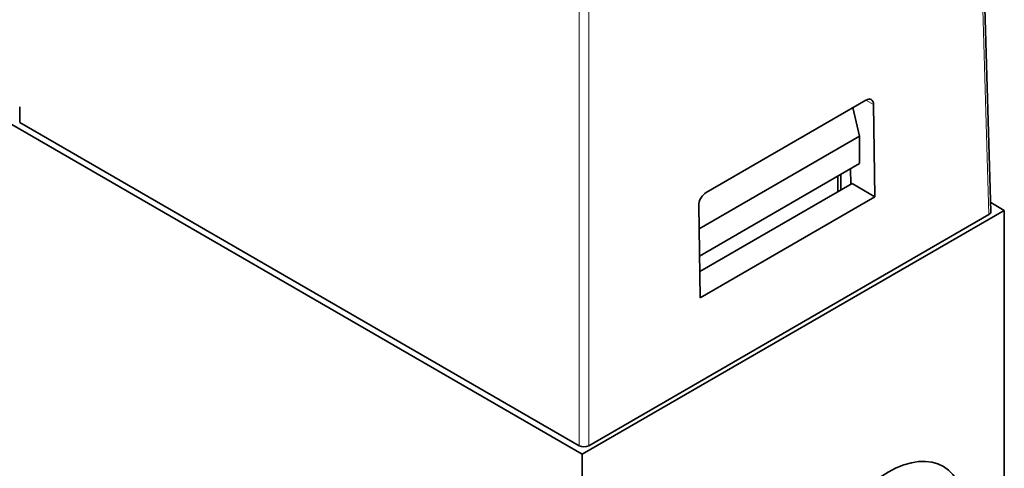
# Model space of a CAD drawing. Units: millimetres. Extents: x 4 to 518, y 12 to 407.
# Drawn here: x 482 to 512, y 312 to 326 of the extents above; entities that cross this region are included whole.
import ezdxf

# ---------------------------------------------------------------- set-up
doc = ezdxf.new("R2010")
doc.units = ezdxf.units.MM
doc.layers.add('1', color=7, linetype='Continuous', true_color=0xffffff)

msp = doc.modelspace()

# ---------------------------------------------------------------- linework, layer by layer
at = {"layer": '1', "color": 18, "linetype": 'Continuous', "lineweight": 35}
for p, q in [((435.328, 349.318), (498.967, 312.575)), ((511.155, 319.807), (510.558, 339.555)), ((502.664, 320.379), (507.426, 323.128)), ((482.189, 322.927), (482.196, 322.458)), ((507.24, 322.056), (507.038, 322.904)), ((507.697, 320.251), (507.655, 322.995)), ((498.873, 312.83), (482.196, 322.458)), ((502.453, 319.292), (507.24, 322.056)), ((507.24, 321.24), (507.24, 322.056)), ((502.465, 318.482), (507.24, 321.24)), ((506.967, 321.082), (506.974, 320.625)), ((506.586, 320.401), (506.593, 320.866)), ((506.675, 320.452), (506.675, 320.913)), ((507.012, 320.646), (502.472, 318.025)), ((507.012, 320.646), (507.697, 320.251)), ((507.697, 320.251), (502.483, 317.24)), ((511.147, 320.077), (511.554, 319.842)), ((511.554, 319.842), (498.967, 312.575)), ((502.443, 319.986), (502.483, 317.24)), ((511.554, 283.1), (511.554, 319.842)), ((511.096, 319.723), (499.158, 312.83)), ((498.967, 312.575), (498.967, 275.833))]:
    msp.add_line(p, q, dxfattribs=at)
at = {"layer": '1', "color": 8, "linetype": 'Continuous', "lineweight": 18}
for p, q in [((511.096, 319.723), (510.499, 339.47)), ((498.873, 312.83), (498.873, 332.922)), ((499.158, 332.922), (499.158, 312.83)), ((507.421, 323.125), (507.655, 322.995))]:
    msp.add_line(p, q, dxfattribs=at)
at = {"layer": '1', "color": 18, "linetype": 'Continuous', "lineweight": 35}
for centre, major_axis, ratio, start_param, end_param in [((507.43, 322.865), (0.155, 0.279), 0.587337, 5.487086, 7.059547), ((502.668, 320.116), (0.155, 0.279), 0.587337, 0.776361, 2.348822), ((510.954, 319.805), (0.201, 0), 0.577174, 5.497939, 6.300613), ((499.016, 312.912), (0.201, 0), 0.577526, 3.927092, 5.497635), ((508.089, 309.35), (-1.65, -2.858), 0.57735, 2.357543, 5.497787)]:
    msp.add_ellipse(centre, major_axis=major_axis, ratio=ratio, start_param=start_param, end_param=end_param, dxfattribs=at)

doc.saveas('drawing.dxf')
